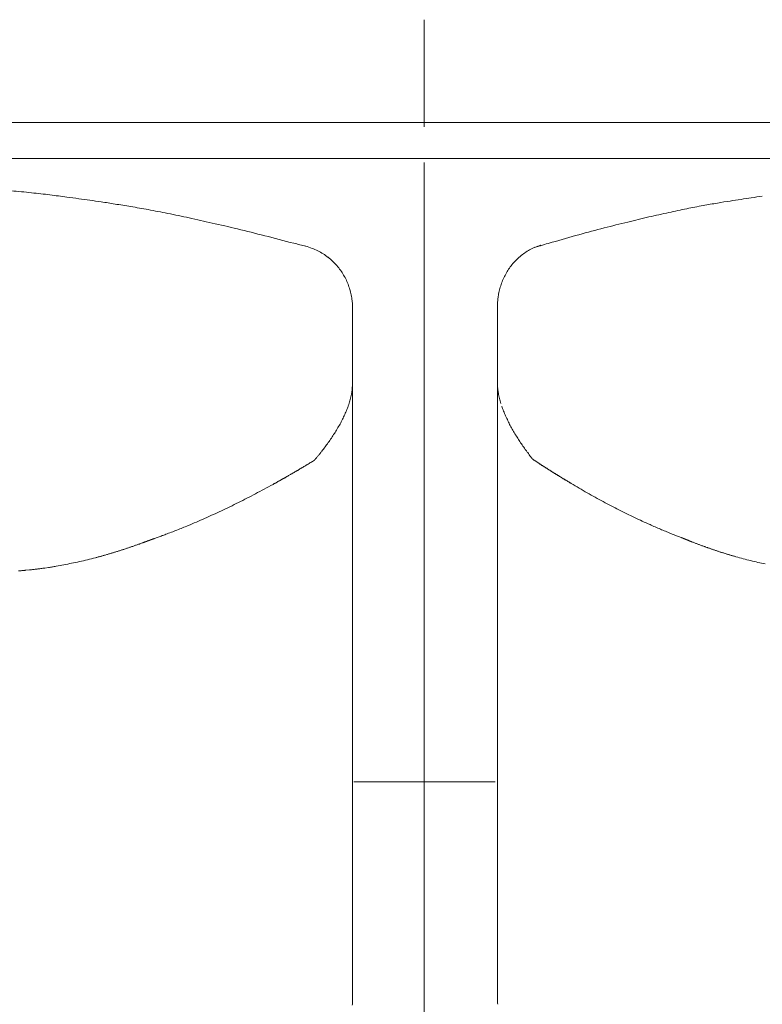
# Model space of a CAD drawing. Units: inches. Extents: x 2335 to 122951, y 2264 to 21820.
# Drawn here: x 18633 to 18840, y 17296 to 17571 of the extents above; entities that cross this region are included whole.
import ezdxf

# ---------------------------------------------------------------- set-up
doc = ezdxf.new("R2010")
doc.units = ezdxf.units.IN
doc.header["$MEASUREMENT"] = 0

msp = doc.modelspace()

# ---------------------------------------------------------------- linework, layer by layer
at = {"lineweight": 13}
for p, q in [((18745.71, 17570.79), (18745.71, 17540.89)), ((19396.48, 17542.02), (17930.93, 17542.02)), ((17930.93, 17531.97), (19396.48, 17531.97)), ((18745.71, 17530.84), (18745.71, 16589.75)), ((18712.64, 17507.49), (18712.5, 17507.49)), ((18725.67, 17490.22), (18725.67, 17473.91)), ((18766.15, 17490.47), (18766.15, 17474.19)), ((18725.67, 17473.91), (18725.67, 17472.7)), ((18725.67, 17472.7), (18725.67, 17471.5)), ((18766.15, 17474.19), (18766.15, 17472.99)), ((18766.15, 17472.99), (18766.15, 17471.75)), ((18725.67, 17471.5), (18725.67, 17470.23)), ((18725.67, 17470.23), (18725.67, 17468.99)), ((18766.15, 17471.75), (18766.15, 17470.51)), ((18766.15, 17470.51), (18766.15, 17469.24)), ((18725.67, 17435.97), (18725.67, 17468.99)), ((18725.67, 17468.99), (18725.67, 17468.95)), ((18725.67, 17468.95), (18725.67, 17468.92)), ((18725.67, 17468.92), (18725.67, 17468.88)), ((18725.67, 17468.88), (18725.67, 17468.78)), ((18725.67, 17468.78), (18725.67, 17468.6)), ((18766.15, 17436.22), (18766.15, 17469.24)), ((18766.15, 17469.24), (18766.15, 17469.2)), ((18766.15, 17469.2), (18766.15, 17469.13)), ((18766.15, 17469.13), (18766.15, 17469.06)), ((18766.15, 17469.06), (18766.15, 17468.88)), ((18766.15, 17468.88), (18766.15, 17468.53)), ((18775.88, 17448.11), (18775.91, 17448.07)), ((18775.91, 17448.07), (18775.91, 17448.04)), ((18775.91, 17448.04), (18775.95, 17448.04)), ((18775.95, 17448.04), (18775.98, 17448)), ((18713.25, 17446.59), (18713, 17446.45)), ((18713.49, 17446.77), (18713.25, 17446.59)), ((18713.99, 17447.05), (18713.74, 17446.91)), ((18714.24, 17447.23), (18713.99, 17447.05)), ((18714.48, 17447.37), (18714.24, 17447.23)), ((18714.77, 17447.54), (18714.48, 17447.37)), ((18715.01, 17447.69), (18714.77, 17447.54)), ((18715.12, 17447.79), (18715.09, 17447.76)), ((18715.09, 17447.76), (18715.09, 17447.79)), ((18708.15, 17443.62), (18707.9, 17443.47)), ((18781.89, 17444.15), (18782.14, 17444.01)), ((18784.19, 17442.73), (18784.44, 17442.59)), ((18785.15, 17442.17), (18785.36, 17442.02)), ((18725.67, 17428.05), (18725.67, 17435.97)), ((18766.15, 17428.33), (18766.15, 17436.22)), ((18671.88, 17426.38), (18671.35, 17426.21)), ((18725.67, 17421.11), (18725.67, 17428.05)), ((18766.15, 17421.36), (18766.15, 17428.33)), ((18818.13, 17425.82), (18818.2, 17425.82)), ((18664.62, 17423.76), (18664.24, 17423.59)), ((18667.85, 17424.9), (18667.7, 17424.86)), ((18668.45, 17425.14), (18668.34, 17425.11)), ((18668.69, 17425.22), (18668.62, 17425.22)), ((18669.37, 17425.46), (18669.26, 17425.46)), ((18669.58, 17425.57), (18669.54, 17425.53)), ((18669.65, 17425.57), (18669.58, 17425.57)), ((18669.93, 17425.68), (18669.83, 17425.64)), ((18818.62, 17425.6), (18818.73, 17425.6)), ((18819.72, 17425.18), (18819.86, 17425.11)), ((18656.98, 17421.32), (18656.56, 17421.18)), ((18725.67, 17415.27), (18725.67, 17421.11)), ((18766.15, 17415.55), (18766.15, 17421.36)), ((18829.49, 17421.71), (18829.88, 17421.57)), ((18640.67, 17417.71), (18639.64, 17417.54)), ((18632.64, 17416.76), (18632.32, 17416.76)), ((18633.49, 17416.83), (18633.2, 17416.83)), ((18635.4, 17417.04), (18634.37, 17416.93)), ((18725.67, 17412.87), (18725.67, 17415.27)), ((18766.15, 17413.15), (18766.15, 17415.55)), ((18725.67, 17411.66), (18725.67, 17412.87)), ((18766.15, 17411.91), (18766.15, 17413.15)), ((18725.67, 17410.71), (18725.67, 17411.66)), ((18725.67, 17409.33), (18725.67, 17410.71)), ((18725.67, 17407.95), (18725.67, 17409.33)), ((18766.15, 17410.99), (18766.15, 17411.91)), ((18766.15, 17409.61), (18766.15, 17410.99)), ((18766.15, 17408.23), (18766.15, 17409.61)), ((18725.67, 17407.35), (18725.67, 17407.95)), ((18725.67, 17406.81), (18725.67, 17407.35)), ((18725.67, 17405.72), (18725.67, 17406.81)), ((18766.15, 17407.63), (18766.15, 17408.23)), ((18766.15, 17407.06), (18766.15, 17407.63)), ((18766.15, 17405.97), (18766.15, 17407.06)), ((18725.67, 17401.26), (18725.67, 17405.72)), ((18766.15, 17401.51), (18766.15, 17405.97)), ((18725.67, 17391.78), (18725.67, 17401.26)), ((18766.15, 17392.06), (18766.15, 17401.51)), ((18725.67, 17370.15), (18725.67, 17391.78)), ((18766.15, 17370.44), (18766.15, 17392.06)), ((18725.67, 17364.07), (18725.67, 17370.15)), ((18766.15, 17364.35), (18766.15, 17370.44)), ((18725.67, 17357.66), (18725.67, 17364.07)), ((18766.15, 17357.91), (18766.15, 17364.35)), ((18725.67, 17343.79), (18725.67, 17357.66)), ((18725.98, 17357.8), (18765.54, 17357.8)), ((18766.15, 17344.08), (18766.15, 17357.91)), ((18725.67, 17328.82), (18725.67, 17343.79)), ((18766.15, 17329.11), (18766.15, 17344.08)), ((18725.67, 17321), (18725.67, 17328.82)), ((18766.15, 17321.25), (18766.15, 17329.11)), ((18766.15, 17319.27), (18766.15, 17321.25)), ((18725.67, 17319.02), (18725.67, 17321)), ((18725.67, 17317.11), (18725.67, 17319.02)), ((18766.15, 17317.36), (18766.15, 17319.27)), ((18725.67, 17315.38), (18725.67, 17317.11)), ((18766.15, 17315.66), (18766.15, 17317.36)), ((18725.67, 17314.6), (18725.67, 17315.38)), ((18725.67, 17313.89), (18725.67, 17314.6)), ((18725.67, 17313.33), (18725.67, 17313.89)), ((18725.67, 17312.79), (18725.67, 17313.33)), ((18766.15, 17314.88), (18766.15, 17315.66)), ((18766.15, 17314.17), (18766.15, 17314.88)), ((18766.15, 17313.61), (18766.15, 17314.17)), ((18766.15, 17313.08), (18766.15, 17313.61)), ((18766.15, 17312.02), (18766.15, 17313.08)), ((18725.67, 17311.77), (18725.67, 17312.79)), ((18725.67, 17309.79), (18725.67, 17311.77)), ((18766.15, 17310.07), (18766.15, 17312.02)), ((18725.67, 17306.32), (18725.67, 17309.79)), ((18766.15, 17306.57), (18766.15, 17310.07)), ((18725.67, 17303.56), (18725.67, 17306.32)), ((18766.15, 17303.81), (18766.15, 17306.57)), ((18725.67, 17301.47), (18725.67, 17303.56)), ((18766.15, 17301.75), (18766.15, 17303.81)), ((18725.67, 17296.69), (18725.67, 17301.47)), ((18766.15, 17296.98), (18766.15, 17301.75)), ((18725.67, 17296.66), (18725.67, 17296.69)), ((18725.67, 17296.62), (18725.67, 17296.66)), ((18725.67, 17296.55), (18725.67, 17296.62)), ((18725.67, 17296.38), (18725.67, 17296.55)), ((18766.15, 17296.94), (18766.15, 17296.98)), ((18766.15, 17296.87), (18766.15, 17296.94)), ((18766.15, 17296.8), (18766.15, 17296.87)), ((18766.15, 17296.62), (18766.15, 17296.8)), ((18766.15, 17296.3), (18766.15, 17296.62))]:
    msp.add_line(p, q, dxfattribs=at)
for centre, radius, start, end in [((18616.49, 17345.51), 177.98, 83.7288, 85.5595), ((18622.76, 17386.86), 136.2, 82.2644, 84.4526), ((18612.19, 17275.03), 248.48, 82.2186, 83.3208), ((18741.77, 18180.79), 666.49, 262.01328, 262.28045), ((18556.31, 16844.95), 682.16, 81.64548, 81.91574), ((18637.99, 17395.4), 125.69, 80.2457, 82.0253), ((18857.92, 17341.94), 180.17, 98.5204, 99.66), ((18848.47, 17417.38), 104.17, 97.8586, 99.5322), ((18824.68, 17589.21), 69.29, 277.9177, 280.3183), ((18747.57, 18181.45), 666.45, 277.71973, 277.9869), ((18635.63, 17358.69), 162.31, 80.0532, 81.6222), ((18434.47, 16186.22), 1351.92, 80.02902, 80.23908), ((18380.63, 16025.19), 1520.04, 78.87205, 79.08132), ((18616.72, 17224.99), 297.23, 77.7107, 78.8879), ((18866.89, 17266.82), 255.6, 101.9293, 103.2053), ((18842.81, 17393.22), 126.98, 100.7708, 103.0882), ((18860.55, 17317.71), 204.5, 100.405, 101.698), ((18608.19, 17183.6), 339.5, 76.6826, 77.791), ((18596.58, 17105.21), 418.5, 76.61, 77.609), ((18886.85, 17166.8), 357.53, 103.6371, 104.725), ((18873.19, 17230.78), 292.13, 102.7933, 103.9919), ((19278.1, 19823.8), 2384.25, 255.80688, 255.99539), ((18897.68, 17116.55), 408.89, 104.403, 105.4241), ((18618.56, 17178.82), 341.72, 74.6157, 76.0203), ((18673.09, 17348.34), 163.99, 76.0445, 77.277), ((18710.51, 17498.28), 9.42, 66.0002, 77.7923), ((18788.03, 17481.3), 28.28, 113.7953, 117.1313), ((18706.55, 17488.33), 20.21, 52.5586, 57.4587), ((18710.72, 17493.97), 13.2, 44.663, 52.0684), ((18776.88, 17497.33), 8.32, 132.2863, 143.1701), ((18780.11, 17495.31), 12.03, 129.326, 137.2009), ((18710.37, 17492.5), 14.54, 28.4134, 34.8038), ((18707.68, 17489.99), 18.12, 26.2548, 31.3646), ((18708.99, 17490.65), 16.6, 15.4365, 20.5745), ((18776.91, 17492.45), 10.56, 164.2814, 173.1012), ((18840.99, 17474.37), 77.14, 163.1234, 164.2463), ((18497.46, 17493.42), 229.55, 353.169, 353.7913), ((18780.97, 17469.37), 14.85, 183.2677, 191.6736), ((18714.55, 17467.04), 10.74, 339.3563, 347.2426), ((18704.2, 17470.52), 21.63, 344.3147, 348.2714), ((18786.15, 17469.58), 19.98, 189.24, 193.3798), ((18788.83, 17470.03), 22.66, 200.4214, 204.1936), ((18782.72, 17465.15), 15.1, 202.5227, 208.1697), ((18696.66, 17468.97), 27.59, 323.6115, 326.8328), ((18629.91, 17517.74), 110.26, 322.2031, 323.7919), ((18823.87, 17487.06), 61.77, 213.5896, 216.3944), ((18777.36, 17449.48), 2.03, 236.22, 244.2902), ((18707.79, 17441.04), 2.03, 115.7203, 123.7694), ((18706.56, 17445.02), 2.03, 295.7203, 303.7694), ((18779.63, 17443.2), 2.03, 56.2306, 64.2797), ((18599.37, 17630.48), 216.24, 297.2915, 298.7679), ((18703.06, 17443.04), 2.03, 295.7098, 303.78), ((18706.27, 17440.19), 2.03, 115.7203, 123.7694), ((18784.73, 17440.06), 2.03, 56.22, 64.2902), ((-109509.77, -199814.45), 252309.38, 59.4355799, 59.4367651), ((18650.32, 17526.74), 100.72, 295.5457, 298.5981), ((18604.62, 17610.84), 196.37, 295.451, 296.9933), ((18919.11, 17666.16), 261.05, 241.7933, 242.8806), ((18610.3, 17598.17), 182.46, 292.3541, 293.9372), ((18912.67, 17655.29), 248.43, 243.0611, 244.1816), ((19019.18, 17893.73), 509.52, 245.0774, 245.6115), ((18704.04, 17363.27), 70.45, 111.5659, 112.9339), ((18652.32, 17494.13), 70.26, 291.5626, 292.9346), ((18832.14, 17479.67), 55.18, 244.9658, 246.5776), ((18669.79, 17436.05), 9.8, 288.7862, 292.3235), ((18817.51, 17440.17), 13.1, 243.6082, 250.3409), ((18659.64, 17417.46), 4.46, 104.3253, 109.0732), ((18831.33, 17425.79), 4.46, 250.9288, 255.6758), ((18843.03, 17453.88), 34.71, 252.8205, 256.3357), ((18635.74, 17463.55), 46.03, 278.8571, 281.5876), ((18600.53, 17650.16), 235.93, 280.8619, 281.3961), ((18793.49, 17256.08), 169.2, 75.1404, 75.8583)]:
    msp.add_arc(centre, radius, start, end, dxfattribs=at)
for points in [[(18649.16, 17520.76), (18648.03, 17520.9), (18646.93, 17521.08), (18645.84, 17521.22)], [(18823.61, 17518.85), (18824.96, 17519.09), (18826.34, 17519.31), (18827.68, 17519.55)], [(18777.15, 17507.31), (18778.57, 17507.74), (18779.98, 17508.16), (18781.4, 17508.58)], [(18781.4, 17508.58), (18783.91, 17509.29), (18786.42, 17510), (18788.94, 17510.71)], [(18715.93, 17506.18), (18715.44, 17506.46), (18714.91, 17506.67), (18714.34, 17506.89)], [(18717.42, 17505.36), (18716.93, 17505.65), (18716.47, 17505.93), (18715.93, 17506.18)], [(18772.48, 17504.62), (18772.91, 17504.97), (18773.33, 17505.33), (18773.79, 17505.61)], [(18773.79, 17505.61), (18774.21, 17505.93), (18774.71, 17506.21), (18775.14, 17506.46)], [(18776.62, 17507.17), (18777.15, 17507.38), (18777.68, 17507.59), (18778.18, 17507.74)], [(18778.18, 17507.74), (18778.21, 17507.74), (18778.28, 17507.77), (18778.32, 17507.77)], [(18721.28, 17502.07), (18720.89, 17502.46), (18720.53, 17502.85), (18720.11, 17503.24)], [(18722.3, 17500.8), (18721.95, 17501.22), (18721.63, 17501.65), (18721.28, 17502.07)], [(18768.48, 17499.7), (18768.73, 17500.16), (18768.98, 17500.62), (18769.26, 17501.05)], [(18769.26, 17501.05), (18769.58, 17501.51), (18769.9, 17501.9), (18770.22, 17502.32)], [(18724.53, 17496.48), (18724.36, 17497.01), (18724.14, 17497.51), (18723.93, 17498)], [(18767.17, 17496.77), (18767.35, 17497.26), (18767.53, 17497.79), (18767.77, 17498.25)], [(18767.77, 17498.25), (18767.99, 17498.75), (18768.2, 17499.24), (18768.48, 17499.7)], [(18725.38, 17493.44), (18725.28, 17494.01), (18725.17, 17494.54), (18724.99, 17495.07)], [(18725.42, 17493.16), (18725.38, 17493.26), (18725.38, 17493.37), (18725.38, 17493.44)], [(18725.42, 17493.16), (18725.49, 17492.8), (18725.52, 17492.45), (18725.56, 17492.06)], [(18725.56, 17492.06), (18725.59, 17491.78), (18725.63, 17491.46), (18725.63, 17491.14)], [(18766.22, 17492.34), (18766.22, 17492.02), (18766.18, 17491.74), (18766.18, 17491.42)], [(18766.36, 17493.4), (18766.32, 17493.05), (18766.25, 17492.7), (18766.22, 17492.34)], [(18766.39, 17493.44), (18766.39, 17493.51), (18766.39, 17493.62), (18766.43, 17493.72)], [(18725.63, 17491.14), (18725.63, 17490.82), (18725.67, 17490.54), (18725.67, 17490.22)], [(18766.18, 17491.42), (18766.15, 17491.1), (18766.15, 17490.79), (18766.15, 17490.47)], [(18725.63, 17468.24), (18725.63, 17468), (18725.59, 17467.78), (18725.59, 17467.54)], [(18725.67, 17468.6), (18725.63, 17468.49), (18725.63, 17468.35), (18725.63, 17468.24)], [(18766.15, 17468.53), (18766.18, 17468.28), (18766.18, 17468.03), (18766.22, 17467.78)], [(18766.71, 17464.95), (18766.85, 17464.46), (18766.96, 17464), (18767.14, 17463.54)], [(18724.07, 17461.84), (18723.9, 17461.38), (18723.68, 17460.92), (18723.47, 17460.46)], [(18724.36, 17462.55), (18724.25, 17462.3), (18724.18, 17462.09), (18724.07, 17461.84)], [(18724.46, 17462.9), (18724.43, 17462.8), (18724.39, 17462.65), (18724.36, 17462.55)], [(18724.6, 17463.26), (18724.57, 17463.15), (18724.53, 17463.01), (18724.46, 17462.9)], [(18767.35, 17462.83), (18767.42, 17462.58), (18767.53, 17462.33), (18767.6, 17462.12)], [(18722.87, 17459.11), (18722.62, 17458.65), (18722.41, 17458.23), (18722.16, 17457.77)], [(18723.47, 17460.46), (18723.26, 17460), (18723.08, 17459.54), (18722.87, 17459.11)], [(18768.16, 17460.74), (18768.34, 17460.28), (18768.55, 17459.82), (18768.77, 17459.36)], [(18721.38, 17456.46), (18721.14, 17456), (18720.85, 17455.58), (18720.57, 17455.15)], [(18722.16, 17457.77), (18721.91, 17457.35), (18721.63, 17456.89), (18721.38, 17456.46)], [(18769.4, 17458.02), (18769.61, 17457.59), (18769.86, 17457.17), (18770.11, 17456.71)], [(18770.11, 17456.71), (18770.36, 17456.28), (18770.61, 17455.86), (18770.85, 17455.43)], [(18720.15, 17454.51), (18720.04, 17454.3), (18719.9, 17454.09), (18719.76, 17453.88)], [(18720.36, 17454.83), (18720.29, 17454.73), (18720.22, 17454.62), (18720.15, 17454.51)], [(18720.57, 17455.15), (18720.5, 17455.05), (18720.43, 17454.94), (18720.36, 17454.83)], [(18770.85, 17455.43), (18770.92, 17455.29), (18770.99, 17455.19), (18771.03, 17455.08)], [(18771.03, 17455.08), (18771.1, 17454.97), (18771.17, 17454.87), (18771.24, 17454.76)], [(18771.24, 17454.76), (18771.38, 17454.55), (18771.53, 17454.34), (18771.63, 17454.13)], [(18771.63, 17454.13), (18771.88, 17453.7), (18772.16, 17453.28), (18772.41, 17452.89)], [(18715.16, 17447.86), (18715.16, 17447.83), (18715.16, 17447.83), (18715.12, 17447.79)], [(18715.23, 17447.93), (18715.19, 17447.9), (18715.19, 17447.86), (18715.16, 17447.86)], [(18715.33, 17448.07), (18715.3, 17448), (18715.26, 17447.97), (18715.23, 17447.93)], [(18715.58, 17448.36), (18715.51, 17448.25), (18715.44, 17448.18), (18715.33, 17448.07)], [(18716.08, 17448.96), (18715.93, 17448.75), (18715.76, 17448.57), (18715.58, 17448.36)], [(18716.57, 17449.56), (18716.39, 17449.35), (18716.25, 17449.17), (18716.08, 17448.96)], [(18717.03, 17450.16), (18716.89, 17449.95), (18716.75, 17449.74), (18716.57, 17449.56)], [(18774.14, 17450.41), (18774.29, 17450.23), (18774.46, 17450.02), (18774.6, 17449.81)], [(18774.6, 17449.81), (18774.75, 17449.63), (18774.85, 17449.42), (18775.03, 17449.21)], [(18775.03, 17449.21), (18775.17, 17449.03), (18775.31, 17448.82), (18775.45, 17448.64)], [(18775.45, 17448.64), (18775.56, 17448.53), (18775.63, 17448.43), (18775.7, 17448.32)], [(18775.7, 17448.32), (18775.74, 17448.29), (18775.77, 17448.25), (18775.81, 17448.18)], [(18775.81, 17448.18), (18775.84, 17448.15), (18775.84, 17448.15), (18775.88, 17448.11)], [(18776.02, 17447.93), (18775.98, 17447.97), (18775.98, 17447.97), (18775.98, 17448)], [(18776.02, 17447.93), (18776.09, 17447.9), (18776.16, 17447.86), (18776.23, 17447.79)], [(18710.7, 17445.07), (18710.63, 17445.03), (18710.52, 17445), (18710.45, 17444.93)], [(18710.91, 17445.24), (18710.84, 17445.17), (18710.8, 17445.14), (18710.7, 17445.07)], [(18711.19, 17445.39), (18711.09, 17445.31), (18711.02, 17445.28), (18710.91, 17445.24)], [(18711.44, 17445.53), (18711.33, 17445.49), (18711.26, 17445.42), (18711.19, 17445.39)], [(18711.69, 17445.67), (18711.62, 17445.63), (18711.51, 17445.6), (18711.44, 17445.53)], [(18711.94, 17445.85), (18711.87, 17445.77), (18711.79, 17445.74), (18711.69, 17445.67)], [(18712.22, 17445.99), (18712.11, 17445.95), (18712.04, 17445.88), (18711.94, 17445.85)], [(18712.47, 17446.13), (18712.4, 17446.09), (18712.29, 17446.02), (18712.22, 17445.99)], [(18712.71, 17446.31), (18712.64, 17446.23), (18712.54, 17446.2), (18712.47, 17446.13)], [(18713, 17446.45), (18712.89, 17446.38), (18712.82, 17446.34), (18712.71, 17446.31)], [(18713.74, 17446.91), (18713.67, 17446.87), (18713.56, 17446.8), (18713.49, 17446.77)], [(18715.01, 17447.69), (18715.01, 17447.72), (18715.05, 17447.72), (18715.05, 17447.72)], [(18715.05, 17447.72), (18715.05, 17447.76), (18715.05, 17447.76), (18715.09, 17447.79)], [(18776.48, 17447.65), (18776.55, 17447.58), (18776.66, 17447.54), (18776.73, 17447.47)], [(18776.73, 17447.47), (18776.8, 17447.44), (18776.87, 17447.37), (18776.98, 17447.33)], [(18776.98, 17447.33), (18777.05, 17447.26), (18777.12, 17447.23), (18777.22, 17447.15)], [(18777.22, 17447.15), (18777.29, 17447.12), (18777.36, 17447.08), (18777.44, 17447.01)], [(18777.44, 17447.01), (18777.51, 17446.98), (18777.61, 17446.91), (18777.68, 17446.87)], [(18777.68, 17446.87), (18777.75, 17446.8), (18777.82, 17446.77), (18777.93, 17446.69)], [(18777.93, 17446.69), (18778, 17446.66), (18778.04, 17446.59), (18778.14, 17446.55)], [(18778.14, 17446.55), (18778.21, 17446.52), (18778.28, 17446.45), (18778.36, 17446.41)], [(18778.36, 17446.41), (18778.46, 17446.34), (18778.53, 17446.31), (18778.6, 17446.23)], [(18778.6, 17446.23), (18778.67, 17446.2), (18778.78, 17446.16), (18778.85, 17446.09)], [(18778.85, 17446.09), (18778.92, 17446.06), (18778.99, 17445.99), (18779.1, 17445.95)], [(18779.1, 17445.95), (18779.17, 17445.88), (18779.24, 17445.85), (18779.31, 17445.81)], [(18779.31, 17445.81), (18779.38, 17445.74), (18779.49, 17445.7), (18779.56, 17445.63)], [(18779.56, 17445.63), (18779.63, 17445.6), (18779.7, 17445.53), (18779.81, 17445.49)], [(18779.81, 17445.49), (18779.88, 17445.46), (18779.95, 17445.39), (18780.02, 17445.35)], [(18780.02, 17445.35), (18780.12, 17445.31), (18780.2, 17445.24), (18780.27, 17445.21)], [(18780.27, 17445.21), (18780.34, 17445.14), (18780.41, 17445.1), (18780.51, 17445.03)], [(18706.17, 17442.45), (18706.06, 17442.41), (18705.99, 17442.38), (18705.92, 17442.31)], [(18706.42, 17442.59), (18706.34, 17442.55), (18706.24, 17442.52), (18706.17, 17442.45)], [(18706.66, 17442.73), (18706.59, 17442.7), (18706.49, 17442.66), (18706.42, 17442.59)], [(18707.16, 17443.05), (18707.09, 17442.98), (18707.02, 17442.94), (18706.91, 17442.87)], [(18707.44, 17443.19), (18707.34, 17443.12), (18707.26, 17443.09), (18707.16, 17443.05)], [(18707.9, 17443.47), (18707.83, 17443.4), (18707.72, 17443.37), (18707.69, 17443.33)], [(18708.4, 17443.76), (18708.33, 17443.72), (18708.26, 17443.65), (18708.15, 17443.62)], [(18708.65, 17443.9), (18708.57, 17443.86), (18708.5, 17443.79), (18708.4, 17443.76)], [(18708.93, 17444.04), (18708.82, 17444.01), (18708.75, 17443.93), (18708.65, 17443.9)], [(18709.18, 17444.18), (18709.1, 17444.15), (18709, 17444.08), (18708.93, 17444.04)], [(18709.42, 17444.32), (18709.35, 17444.29), (18709.25, 17444.25), (18709.18, 17444.18)], [(18709.67, 17444.5), (18709.6, 17444.43), (18709.53, 17444.39), (18709.42, 17444.32)], [(18709.92, 17444.64), (18709.85, 17444.57), (18709.78, 17444.54), (18709.67, 17444.5)], [(18710.2, 17444.78), (18710.1, 17444.75), (18710.03, 17444.68), (18709.92, 17444.64)], [(18710.45, 17444.93), (18710.38, 17444.89), (18710.27, 17444.82), (18710.2, 17444.78)], [(18780.76, 17444.89), (18780.83, 17444.85), (18780.9, 17444.78), (18780.97, 17444.75)], [(18780.97, 17444.75), (18781.04, 17444.71), (18781.12, 17444.64), (18781.19, 17444.61)], [(18781.19, 17444.61), (18781.26, 17444.57), (18781.33, 17444.5), (18781.43, 17444.47)], [(18781.43, 17444.47), (18781.5, 17444.39), (18781.58, 17444.36), (18781.65, 17444.32)], [(18781.65, 17444.32), (18781.72, 17444.25), (18781.82, 17444.22), (18781.89, 17444.15)], [(18782.14, 17444.01), (18782.21, 17443.97), (18782.28, 17443.93), (18782.35, 17443.86)], [(18782.35, 17443.86), (18782.42, 17443.83), (18782.53, 17443.79), (18782.6, 17443.72)], [(18782.6, 17443.72), (18782.67, 17443.69), (18782.74, 17443.62), (18782.85, 17443.58)], [(18782.85, 17443.58), (18782.92, 17443.55), (18782.99, 17443.47), (18783.06, 17443.44)], [(18783.06, 17443.44), (18783.13, 17443.4), (18783.24, 17443.33), (18783.31, 17443.3)], [(18783.31, 17443.3), (18783.38, 17443.26), (18783.45, 17443.19), (18783.52, 17443.16)], [(18783.52, 17443.16), (18783.63, 17443.12), (18783.7, 17443.05), (18783.77, 17443.01)], [(18783.77, 17443.01), (18783.84, 17442.98), (18783.95, 17442.91), (18784.02, 17442.87)], [(18784.02, 17442.87), (18784.09, 17442.84), (18784.16, 17442.77), (18784.19, 17442.73)], [(18784.44, 17442.59), (18784.51, 17442.55), (18784.58, 17442.48), (18784.69, 17442.45)], [(18784.69, 17442.45), (18784.76, 17442.41), (18784.83, 17442.34), (18784.9, 17442.31)], [(18703.69, 17441.07), (18703.58, 17441.03), (18703.51, 17440.96), (18703.44, 17440.93)], [(18703.94, 17441.21), (18703.83, 17441.17), (18703.76, 17441.1), (18703.69, 17441.07)], [(18704.43, 17441.49), (18704.36, 17441.42), (18704.26, 17441.39), (18704.19, 17441.35)], [(18704.68, 17441.63), (18704.61, 17441.56), (18704.5, 17441.53), (18704.43, 17441.49)], [(18704.89, 17441.78), (18704.82, 17441.71), (18704.75, 17441.67), (18704.68, 17441.63)], [(18705.14, 17441.88), (18705.07, 17441.85), (18704.96, 17441.81), (18704.89, 17441.78)], [(18705.67, 17442.17), (18705.57, 17442.13), (18705.5, 17442.09), (18705.39, 17442.02)], [(18705.92, 17442.31), (18705.81, 17442.27), (18705.74, 17442.24), (18705.67, 17442.17)], [(18784.9, 17442.31), (18784.97, 17442.27), (18785.08, 17442.2), (18785.15, 17442.17)], [(18785.36, 17442.02), (18785.47, 17441.99), (18785.54, 17441.92), (18785.61, 17441.88)], [(18785.86, 17441.74), (18785.93, 17441.71), (18786, 17441.67), (18786.07, 17441.6)], [(18786.07, 17441.6), (18786.14, 17441.56), (18786.25, 17441.53), (18786.32, 17441.46)], [(18786.32, 17441.46), (18786.39, 17441.42), (18786.46, 17441.39), (18786.53, 17441.32)], [(18786.53, 17441.32), (18786.64, 17441.28), (18786.71, 17441.25), (18786.78, 17441.21)], [(18791.27, 17438.56), (18792.76, 17437.74), (18794.24, 17436.93), (18795.73, 17436.11)], [(18689.01, 17433.53), (18687.45, 17432.82), (18685.89, 17432.12), (18684.33, 17431.41)], [(18810.2, 17429.04), (18810.7, 17428.82), (18811.19, 17428.65), (18811.69, 17428.44)], [(18670.32, 17425.82), (18670.29, 17425.82), (18670.25, 17425.78), (18670.18, 17425.78)], [(18670.82, 17425.99), (18670.68, 17425.96), (18670.5, 17425.89), (18670.32, 17425.82)], [(18671.35, 17426.21), (18671.17, 17426.14), (18670.99, 17426.06), (18670.82, 17425.99)], [(18672.41, 17426.6), (18672.23, 17426.52), (18672.06, 17426.45), (18671.88, 17426.38)], [(18672.94, 17426.77), (18672.76, 17426.7), (18672.59, 17426.63), (18672.41, 17426.6)], [(18675.03, 17427.55), (18674.5, 17427.37), (18673.97, 17427.16), (18673.51, 17426.98)], [(18676.59, 17428.15), (18676.05, 17427.98), (18675.56, 17427.76), (18675.03, 17427.55)], [(18813.1, 17427.83), (18813.56, 17427.62), (18814.06, 17427.44), (18814.55, 17427.23)], [(18814.55, 17427.23), (18814.7, 17427.16), (18814.87, 17427.09), (18815.01, 17427.06)], [(18815.01, 17427.06), (18815.16, 17426.98), (18815.33, 17426.91), (18815.51, 17426.84)], [(18815.51, 17426.84), (18815.65, 17426.77), (18815.83, 17426.7), (18816.01, 17426.67)], [(18816.01, 17426.67), (18816.15, 17426.6), (18816.32, 17426.52), (18816.5, 17426.45)], [(18816.5, 17426.45), (18816.64, 17426.38), (18816.82, 17426.35), (18817, 17426.28)], [(18817, 17426.28), (18817.14, 17426.21), (18817.31, 17426.14), (18817.49, 17426.1)], [(18817.49, 17426.1), (18817.53, 17426.06), (18817.56, 17426.06), (18817.6, 17426.03)], [(18817.6, 17426.03), (18817.63, 17426.03), (18817.7, 17425.99), (18817.74, 17425.99)], [(18817.74, 17425.99), (18817.77, 17425.96), (18817.81, 17425.96), (18817.85, 17425.96)], [(18817.85, 17425.96), (18817.88, 17425.92), (18817.92, 17425.92), (18817.95, 17425.92)], [(18817.95, 17425.92), (18817.99, 17425.89), (18817.99, 17425.89), (18817.99, 17425.89)], [(18817.99, 17425.89), (18818.02, 17425.85), (18818.09, 17425.85), (18818.09, 17425.85)], [(18818.09, 17425.85), (18818.09, 17425.85), (18818.13, 17425.82), (18818.13, 17425.82)], [(18818.2, 17425.82), (18818.2, 17425.78), (18818.24, 17425.78), (18818.27, 17425.78)], [(18662.57, 17423.06), (18662.43, 17423.02), (18662.29, 17422.95), (18662.18, 17422.92)], [(18663, 17423.2), (18662.86, 17423.16), (18662.71, 17423.09), (18662.57, 17423.06)], [(18663.39, 17423.34), (18663.24, 17423.27), (18663.14, 17423.23), (18663, 17423.2)], [(18663.81, 17423.48), (18663.67, 17423.41), (18663.53, 17423.38), (18663.39, 17423.34)], [(18664.24, 17423.59), (18664.09, 17423.55), (18663.95, 17423.52), (18663.81, 17423.48)], [(18665.01, 17423.91), (18664.87, 17423.84), (18664.73, 17423.8), (18664.62, 17423.76)], [(18665.44, 17424.05), (18665.3, 17423.98), (18665.16, 17423.94), (18665.01, 17423.91)], [(18665.86, 17424.19), (18665.72, 17424.12), (18665.58, 17424.08), (18665.44, 17424.05)], [(18666.25, 17424.33), (18666.15, 17424.3), (18666.01, 17424.22), (18665.86, 17424.19)], [(18666.68, 17424.47), (18666.54, 17424.44), (18666.39, 17424.37), (18666.25, 17424.33)], [(18667.1, 17424.61), (18666.96, 17424.58), (18666.82, 17424.54), (18666.68, 17424.47)], [(18667.28, 17424.68), (18667.21, 17424.68), (18667.17, 17424.65), (18667.1, 17424.61)], [(18667.46, 17424.76), (18667.39, 17424.72), (18667.35, 17424.72), (18667.28, 17424.68)], [(18667.6, 17424.83), (18667.56, 17424.79), (18667.49, 17424.76), (18667.46, 17424.76)], [(18667.7, 17424.86), (18667.7, 17424.86), (18667.63, 17424.83), (18667.6, 17424.83)], [(18667.99, 17424.97), (18667.95, 17424.93), (18667.92, 17424.93), (18667.85, 17424.9)], [(18668.13, 17425), (18668.09, 17425), (18668.02, 17424.97), (18667.99, 17424.97)], [(18668.23, 17425.04), (18668.2, 17425.04), (18668.16, 17425.04), (18668.13, 17425)], [(18668.34, 17425.11), (18668.31, 17425.07), (18668.27, 17425.07), (18668.23, 17425.04)], [(18668.55, 17425.18), (18668.52, 17425.14), (18668.48, 17425.14), (18668.45, 17425.14)], [(18668.62, 17425.22), (18668.59, 17425.18), (18668.59, 17425.18), (18668.55, 17425.18)], [(18668.8, 17425.25), (18668.77, 17425.25), (18668.73, 17425.25), (18668.69, 17425.22)], [(18668.87, 17425.29), (18668.84, 17425.29), (18668.84, 17425.29), (18668.8, 17425.25)], [(18668.94, 17425.32), (18668.94, 17425.32), (18668.91, 17425.32), (18668.87, 17425.29)], [(18669.05, 17425.36), (18669.01, 17425.36), (18668.98, 17425.32), (18668.94, 17425.32)], [(18669.12, 17425.39), (18669.08, 17425.39), (18669.05, 17425.36), (18669.05, 17425.36)], [(18669.19, 17425.43), (18669.15, 17425.39), (18669.15, 17425.39), (18669.12, 17425.39)], [(18669.26, 17425.46), (18669.26, 17425.43), (18669.23, 17425.43), (18669.19, 17425.43)], [(18669.44, 17425.5), (18669.4, 17425.5), (18669.4, 17425.5), (18669.37, 17425.46)], [(18669.54, 17425.53), (18669.51, 17425.53), (18669.47, 17425.53), (18669.44, 17425.5)], [(18669.72, 17425.6), (18669.72, 17425.6), (18669.69, 17425.6), (18669.65, 17425.57)], [(18669.83, 17425.64), (18669.79, 17425.64), (18669.76, 17425.6), (18669.72, 17425.6)], [(18670.04, 17425.71), (18670, 17425.71), (18669.97, 17425.71), (18669.93, 17425.68)], [(18670.18, 17425.78), (18670.15, 17425.75), (18670.11, 17425.75), (18670.04, 17425.71)], [(18818.27, 17425.78), (18818.27, 17425.75), (18818.31, 17425.75), (18818.34, 17425.75)], [(18818.34, 17425.75), (18818.38, 17425.75), (18818.38, 17425.71), (18818.41, 17425.71)], [(18818.41, 17425.71), (18818.45, 17425.71), (18818.45, 17425.68), (18818.48, 17425.68)], [(18818.48, 17425.68), (18818.52, 17425.68), (18818.55, 17425.68), (18818.55, 17425.64)], [(18818.55, 17425.64), (18818.59, 17425.64), (18818.62, 17425.64), (18818.62, 17425.6)], [(18818.73, 17425.6), (18818.73, 17425.57), (18818.77, 17425.57), (18818.8, 17425.57)], [(18818.8, 17425.57), (18818.8, 17425.53), (18818.84, 17425.53), (18818.87, 17425.53)], [(18818.87, 17425.53), (18818.91, 17425.53), (18818.91, 17425.5), (18818.94, 17425.5)], [(18818.94, 17425.5), (18818.98, 17425.5), (18818.98, 17425.46), (18819.01, 17425.46)], [(18819.01, 17425.46), (18819.05, 17425.46), (18819.08, 17425.43), (18819.08, 17425.43)], [(18819.08, 17425.43), (18819.12, 17425.43), (18819.16, 17425.39), (18819.19, 17425.39)], [(18819.19, 17425.39), (18819.23, 17425.39), (18819.26, 17425.36), (18819.3, 17425.36)], [(18819.3, 17425.36), (18819.33, 17425.36), (18819.37, 17425.32), (18819.37, 17425.32)], [(18819.37, 17425.32), (18819.4, 17425.29), (18819.47, 17425.29), (18819.51, 17425.29)], [(18819.51, 17425.29), (18819.54, 17425.25), (18819.58, 17425.25), (18819.62, 17425.22)], [(18819.62, 17425.22), (18819.65, 17425.22), (18819.69, 17425.18), (18819.72, 17425.18)], [(18819.86, 17425.11), (18819.9, 17425.11), (18819.97, 17425.07), (18820, 17425.07)], [(18820, 17425.07), (18820.04, 17425.04), (18820.11, 17425.04), (18820.15, 17425)], [(18820.15, 17425), (18820.22, 17425), (18820.25, 17424.97), (18820.29, 17424.97)], [(18820.29, 17424.97), (18820.36, 17424.93), (18820.43, 17424.9), (18820.46, 17424.9)], [(18820.46, 17424.9), (18820.61, 17424.86), (18820.71, 17424.79), (18820.85, 17424.76)], [(18820.85, 17424.76), (18821, 17424.68), (18821.1, 17424.65), (18821.21, 17424.58)], [(18821.21, 17424.58), (18821.35, 17424.54), (18821.46, 17424.51), (18821.6, 17424.44)], [(18821.6, 17424.44), (18821.7, 17424.4), (18821.84, 17424.33), (18821.99, 17424.3)], [(18821.99, 17424.3), (18822.09, 17424.26), (18822.23, 17424.19), (18822.38, 17424.15)], [(18822.38, 17424.15), (18822.48, 17424.12), (18822.62, 17424.05), (18822.73, 17424.01)], [(18822.73, 17424.01), (18822.87, 17423.98), (18823.01, 17423.91), (18823.12, 17423.87)], [(18823.12, 17423.87), (18823.26, 17423.84), (18823.37, 17423.76), (18823.51, 17423.73)], [(18823.51, 17423.73), (18823.65, 17423.69), (18823.76, 17423.62), (18823.9, 17423.59)], [(18823.9, 17423.59), (18824.04, 17423.55), (18824.14, 17423.52), (18824.25, 17423.45)], [(18824.25, 17423.45), (18824.36, 17423.41), (18824.5, 17423.38), (18824.64, 17423.3)], [(18824.64, 17423.3), (18824.75, 17423.27), (18824.89, 17423.23), (18824.99, 17423.2)], [(18824.99, 17423.2), (18825.14, 17423.13), (18825.24, 17423.09), (18825.38, 17423.06)], [(18825.38, 17423.06), (18825.52, 17423.02), (18825.63, 17422.95), (18825.77, 17422.92)], [(18653.83, 17420.44), (18653.05, 17420.26), (18652.31, 17420.05), (18651.6, 17419.87)], [(18654.22, 17420.54), (18654.08, 17420.51), (18653.94, 17420.47), (18653.83, 17420.44)], [(18654.61, 17420.65), (18654.47, 17420.62), (18654.33, 17420.58), (18654.22, 17420.54)], [(18655, 17420.76), (18654.86, 17420.72), (18654.75, 17420.69), (18654.61, 17420.65)], [(18655.39, 17420.86), (18655.28, 17420.83), (18655.14, 17420.79), (18655, 17420.76)], [(18655.78, 17420.97), (18655.64, 17420.93), (18655.5, 17420.9), (18655.39, 17420.86)], [(18656.17, 17421.08), (18656.03, 17421.04), (18655.88, 17421), (18655.78, 17420.97)], [(18656.56, 17421.18), (18656.42, 17421.18), (18656.31, 17421.15), (18656.17, 17421.08)], [(18657.37, 17421.43), (18657.23, 17421.39), (18657.09, 17421.36), (18656.98, 17421.32)], [(18657.76, 17421.54), (18657.62, 17421.5), (18657.51, 17421.46), (18657.37, 17421.43)], [(18658.18, 17421.68), (18658.04, 17421.64), (18657.9, 17421.57), (18657.76, 17421.54)], [(18658.93, 17421.89), (18658.82, 17421.85), (18658.68, 17421.82), (18658.54, 17421.78)], [(18659.35, 17422.03), (18659.21, 17422), (18659.07, 17421.92), (18658.93, 17421.89)], [(18659.74, 17422.14), (18659.6, 17422.1), (18659.49, 17422.07), (18659.35, 17422.03)], [(18660.17, 17422.28), (18660.02, 17422.24), (18659.88, 17422.17), (18659.74, 17422.14)], [(18660.56, 17422.38), (18660.41, 17422.35), (18660.31, 17422.31), (18660.17, 17422.28)], [(18660.98, 17422.53), (18660.84, 17422.49), (18660.7, 17422.46), (18660.56, 17422.38)], [(18661.37, 17422.67), (18661.26, 17422.63), (18661.12, 17422.56), (18660.98, 17422.53)], [(18661.76, 17422.77), (18661.62, 17422.74), (18661.51, 17422.7), (18661.37, 17422.67)], [(18662.18, 17422.92), (18662.04, 17422.88), (18661.9, 17422.84), (18661.76, 17422.77)], [(18825.77, 17422.92), (18825.88, 17422.88), (18826.02, 17422.84), (18826.13, 17422.81)], [(18826.13, 17422.81), (18826.27, 17422.74), (18826.41, 17422.7), (18826.52, 17422.67)], [(18826.52, 17422.67), (18826.66, 17422.63), (18826.76, 17422.6), (18826.9, 17422.53)], [(18826.9, 17422.53), (18827.01, 17422.49), (18827.15, 17422.46), (18827.26, 17422.42)], [(18827.26, 17422.42), (18827.4, 17422.38), (18827.51, 17422.31), (18827.61, 17422.28)], [(18827.61, 17422.28), (18827.75, 17422.24), (18827.86, 17422.21), (18828, 17422.17)], [(18828, 17422.17), (18828.11, 17422.14), (18828.25, 17422.1), (18828.36, 17422.03)], [(18828.36, 17422.03), (18828.5, 17422), (18828.6, 17421.96), (18828.74, 17421.92)], [(18828.74, 17421.92), (18828.85, 17421.89), (18828.99, 17421.85), (18829.1, 17421.82)], [(18829.1, 17421.82), (18829.24, 17421.78), (18829.35, 17421.75), (18829.49, 17421.71)], [(18830.23, 17421.46), (18830.34, 17421.43), (18830.44, 17421.39), (18830.55, 17421.36)], [(18830.55, 17421.36), (18830.69, 17421.32), (18830.8, 17421.29), (18830.94, 17421.25)], [(18830.94, 17421.25), (18831.04, 17421.22), (18831.19, 17421.18), (18831.29, 17421.15)], [(18831.29, 17421.15), (18831.43, 17421.11), (18831.54, 17421.08), (18831.68, 17421.04)], [(18831.68, 17421.04), (18831.79, 17421), (18831.93, 17420.97), (18832.04, 17420.93)], [(18832.04, 17420.93), (18832.18, 17420.9), (18832.28, 17420.86), (18832.42, 17420.83)], [(18832.42, 17420.83), (18832.53, 17420.79), (18832.67, 17420.76), (18832.78, 17420.72)], [(18641.77, 17417.89), (18641.38, 17417.82), (18641.02, 17417.75), (18640.67, 17417.71)], [(18642.83, 17418.07), (18642.47, 17418), (18642.12, 17417.93), (18641.77, 17417.89)], [(18649.34, 17419.34), (18648.63, 17419.2), (18647.89, 17419.02), (18647.14, 17418.88)], [(18651.6, 17419.87), (18650.86, 17419.7), (18650.08, 17419.52), (18649.34, 17419.34)], [(18836.88, 17419.62), (18837.56, 17419.45), (18838.26, 17419.31), (18838.94, 17419.13)], [(18838.94, 17419.13), (18839.61, 17418.99), (18840.28, 17418.85), (18840.95, 17418.7)], [(18632.92, 17416.79), (18632.81, 17416.79), (18632.71, 17416.79), (18632.64, 17416.76)], [(18633.2, 17416.83), (18633.1, 17416.83), (18633.03, 17416.79), (18632.92, 17416.79)], [(18633.77, 17416.86), (18633.7, 17416.86), (18633.59, 17416.86), (18633.49, 17416.83)], [(18634.05, 17416.9), (18633.95, 17416.9), (18633.87, 17416.86), (18633.77, 17416.86)], [(18634.37, 17416.93), (18634.26, 17416.93), (18634.16, 17416.9), (18634.05, 17416.9)], [(18636.46, 17417.15), (18636.1, 17417.11), (18635.75, 17417.08), (18635.4, 17417.04)], [(18637.48, 17417.25), (18637.13, 17417.22), (18636.81, 17417.18), (18636.46, 17417.15)], [(18638.55, 17417.39), (18638.19, 17417.36), (18637.84, 17417.32), (18637.48, 17417.25)], [(18639.64, 17417.54), (18639.29, 17417.5), (18638.9, 17417.47), (18638.55, 17417.39)], [(18725.59, 17295.35), (18725.59, 17295.6), (18725.63, 17295.81), (18725.63, 17296.02)], [(18725.63, 17296.02), (18725.63, 17296.13), (18725.63, 17296.23), (18725.67, 17296.38)], [(18766.22, 17295.63), (18766.18, 17295.84), (18766.18, 17296.06), (18766.15, 17296.3)]]:
    msp.add_open_spline(points, degree=3, dxfattribs=at)

doc.saveas('drawing.dxf')
